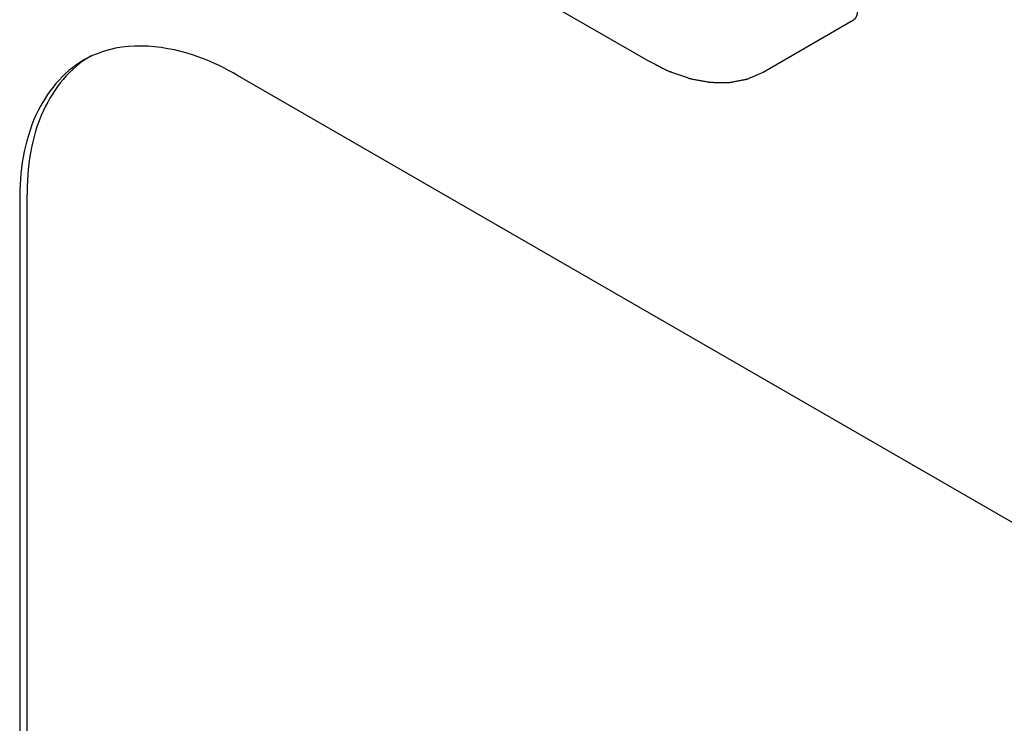
# Model space of a CAD drawing. Units: inches. Extents: x 0 to 68, y 0 to 44.
# Drawn here: x 57.2 to 57.4, y 28.1 to 28.2 of the extents above; entities that cross this region are included whole.
import ezdxf

# ---------------------------------------------------------------- set-up
doc = ezdxf.new("R2010")
doc.units = ezdxf.units.IN
doc.header["$LTSCALE"] = 3.74
doc.header["$MEASUREMENT"] = 0
doc.layers.add('AXIS_PART', color=7, linetype='CONTINUOUS')
doc.layers.add('DATUM_CURVE', color=7, linetype='CONTINUOUS')

msp = doc.modelspace()

# ---------------------------------------------------------------- linework, layer by layer
at = {"layer": 'AXIS_PART', "color": 7, "linetype": 'CONTINUOUS'}
for p, q in [((58.77914, 27.29572), (57.20624, 28.20381)), ((57.16588, 28.18051), (57.16588, 27.20006)), ((57.16448, 28.17971), (57.16448, 27.19926))]:
    msp.add_line(p, q, dxfattribs=at)
msp.add_arc((57.18668, 28.18946), 0.01994, 111.7081, 119.9827, dxfattribs=at)
for points, knots in [([(57.20624, 28.20381), (57.20392, 28.20516), (57.1957, 28.20922), (57.1854, 28.21042), (57.17931, 28.20799)], [0, 0, 0, 0, 0.290473, 1, 1, 1, 1]), ([(57.17672, 28.20674), (57.17273, 28.20444), (57.16585, 28.19583), (57.16448, 28.18535), (57.16448, 28.17971)], [0, 0, 0, 0, 0.449175, 1, 1, 1, 1]), ([(57.17811, 28.20754), (57.17412, 28.20524), (57.16724, 28.19663), (57.16588, 28.18615), (57.16588, 28.18051)], [0, 0, 0, 0, 0.44925, 1, 1, 1, 1])]:
    msp.add_open_spline(points, degree=3, knots=knots, dxfattribs=at)
at = {"layer": 'DATUM_CURVE', "color": 4, "linetype": 'CONTINUOUS'}
for p, q in [((57.25571, 28.22348), (57.28484, 28.20666)), ((57.30694, 28.20447), (57.32423, 28.21445))]:
    msp.add_line(p, q, dxfattribs=at)
for points, knots in [([(57.32423, 28.21445), (57.32427, 28.21449), (57.32436, 28.21456), (57.32447, 28.21465), (57.32455, 28.21471), (57.32459, 28.21475), (57.32463, 28.21483), (57.32471, 28.21494), (57.32478, 28.21506), (57.32483, 28.21514), (57.32485, 28.2152), (57.32489, 28.21531), (57.32493, 28.21544), (57.32496, 28.21555), (57.32498, 28.21562), (57.325, 28.21566), (57.325, 28.21572), (57.32501, 28.2158), (57.32502, 28.21593), (57.32504, 28.21608), (57.32505, 28.21622), (57.32506, 28.2163), (57.32504, 28.21642), (57.32503, 28.21661), (57.32501, 28.21681), (57.325, 28.21698), (57.32495, 28.21716), (57.32491, 28.21733), (57.32487, 28.21751), (57.32485, 28.21764), (57.32479, 28.21777), (57.32473, 28.21795), (57.32466, 28.21813), (57.3246, 28.2183), (57.32454, 28.21844), (57.32447, 28.21857), (57.32438, 28.21875), (57.3243, 28.21892), (57.32421, 28.2191), (57.3241, 28.21926), (57.32399, 28.21942), (57.32388, 28.21958), (57.32381, 28.21971), (57.32371, 28.21981), (57.32359, 28.21996), (57.32347, 28.2201), (57.32335, 28.22025), (57.32322, 28.22038), (57.32306, 28.22053), (57.32289, 28.22068), (57.32276, 28.2208), (57.32262, 28.22089), (57.32245, 28.22101), (57.32231, 28.22111), (57.32224, 28.22116)], [0, 0, 0, 0, 0.03125, 0.0625, 0.078125, 0.085938, 0.09375, 0.125, 0.15625, 0.164062, 0.171875, 0.1875, 0.21875, 0.234375, 0.242188, 0.25, 0.257812, 0.265625, 0.28125, 0.3125, 0.328125, 0.335938, 0.34375, 0.375, 0.40625, 0.421875, 0.4375, 0.46875, 0.484375, 0.5, 0.515625, 0.53125, 0.5625, 0.578125, 0.59375, 0.609375, 0.625, 0.65625, 0.671875, 0.6875, 0.71875, 0.734375, 0.75, 0.765625, 0.78125, 0.8125, 0.828125, 0.84375, 0.875, 0.90625, 0.921875, 0.9375, 0.96875, 1, 1, 1, 1]), ([(57.28484, 28.20666), (57.28534, 28.2064), (57.2861, 28.20602), (57.2871, 28.20552), (57.28773, 28.2052), (57.28824, 28.20495), (57.28855, 28.20479), (57.28877, 28.20468), (57.2889, 28.20462), (57.28902, 28.20458), (57.28918, 28.20452), (57.28956, 28.20439), (57.29013, 28.20419), (57.2909, 28.20393), (57.29153, 28.2037), (57.29204, 28.20353), (57.29236, 28.20342), (57.29261, 28.20333), (57.29277, 28.20327), (57.2929, 28.20322), (57.29302, 28.2032), (57.29323, 28.20316), (57.29353, 28.2031), (57.294, 28.20302), (57.2946, 28.2029), (57.2952, 28.20279), (57.29567, 28.2027), (57.29603, 28.20264), (57.29633, 28.20258), (57.29654, 28.20254), (57.29666, 28.20252), (57.29675, 28.2025), (57.29684, 28.2025), (57.29695, 28.2025), (57.29716, 28.2025), (57.29745, 28.2025), (57.29779, 28.20249), (57.29826, 28.20249), (57.29884, 28.20248), (57.29942, 28.20248), (57.29989, 28.20247), (57.30018, 28.20247), (57.30038, 28.20247), (57.30049, 28.20247), (57.3006, 28.2025), (57.30073, 28.20252), (57.30094, 28.20256), (57.3012, 28.20261), (57.30162, 28.20269), (57.30214, 28.20279), (57.30267, 28.20289), (57.30309, 28.20298), (57.30335, 28.20303), (57.30356, 28.20307), (57.30369, 28.20309), (57.3038, 28.20311), (57.3039, 28.20315), (57.30407, 28.20322), (57.30431, 28.20333), (57.3047, 28.2035), (57.30519, 28.20371), (57.30597, 28.20405), (57.30655, 28.2043), (57.30694, 28.20447)], [0, 0, 0, 0, 0.0625, 0.09375, 0.125, 0.140625, 0.15625, 0.164062, 0.167969, 0.171875, 0.179688, 0.1875, 0.21875, 0.25, 0.28125, 0.296875, 0.3125, 0.320312, 0.328125, 0.332031, 0.335938, 0.34375, 0.359375, 0.375, 0.40625, 0.4375, 0.453125, 0.46875, 0.484375, 0.492188, 0.496094, 0.5, 0.503906, 0.507812, 0.515625, 0.53125, 0.546875, 0.5625, 0.59375, 0.625, 0.640625, 0.65625, 0.664062, 0.667969, 0.671875, 0.679688, 0.6875, 0.703125, 0.71875, 0.75, 0.78125, 0.796875, 0.8125, 0.820312, 0.828125, 0.832031, 0.835938, 0.84375, 0.859375, 0.875, 0.90625, 0.9375, 1, 1, 1, 1])]:
    msp.add_open_spline(points, degree=3, knots=knots, dxfattribs=at)

doc.saveas('drawing.dxf')
